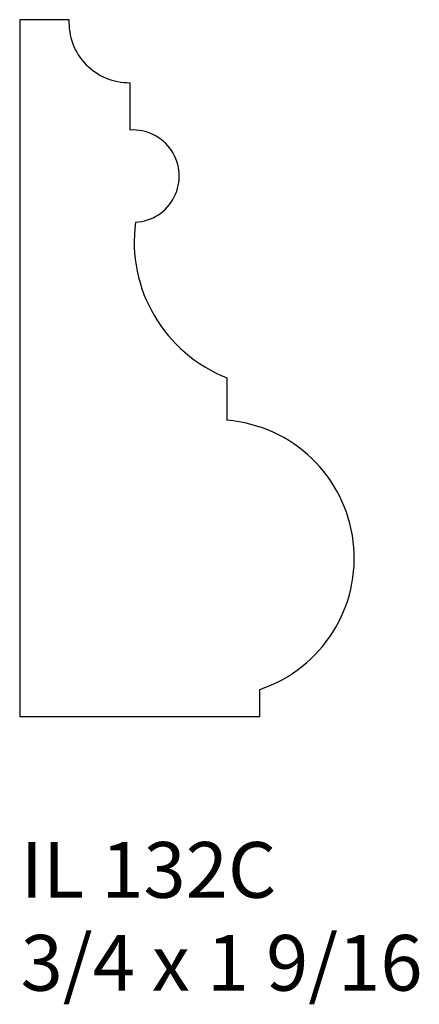
# Model space of a CAD drawing. Units: inches. Extents: x 45.72 to 46.62, y 29.59 to 31.8.
import ezdxf

# ---------------------------------------------------------------- set-up
doc = ezdxf.new("R2010")
doc.units = ezdxf.units.IN
doc.header["$MEASUREMENT"] = 0
doc.styles.add('Rom 1', font='dutch.ttf', dxfattribs={"height": 0.75})

msp = doc.modelspace()

# ---------------------------------------------------------------- linework, layer by layer
at = {"linetype": 'Continuous'}
for p, q in [((45.8308, 31.802), (45.7202, 31.802)), ((45.7202, 31.802), (45.7202, 30.2394)), ((45.9677, 31.5546), (45.9677, 31.6607)), ((46.1851, 30.9035), (46.1851, 30.999)), ((46.2588, 30.2394), (46.2588, 30.3002)), ((45.7202, 30.2394), (46.2588, 30.2394))]:
    msp.add_line(p, q, dxfattribs=at)
for centre, radius, start, end in [((45.9657, 31.7958), 0.1351, 177.3512, 270.8256), ((45.9743, 31.4512), 0.1036, 273.1247, 93.651), ((46.3039, 31.3036), 0.3269, 172.2426, 248.7027), ((46.16, 30.5943), 0.3103, 288.5717, 85.3473)]:
    msp.add_arc(centre, radius, start, end, dxfattribs=at)

# ---------------------------------------------------------------- texts
at = {"linetype": 'Continuous', "insert": (45.7223, 29.9578), "char_height": 0.125, "width": 1.298983, "attachment_point": 1, "style": 'Rom 1'}
msp.add_mtext('IL 132C\\P3/4 x 1 9/16', dxfattribs=at)

doc.saveas('drawing.dxf')
